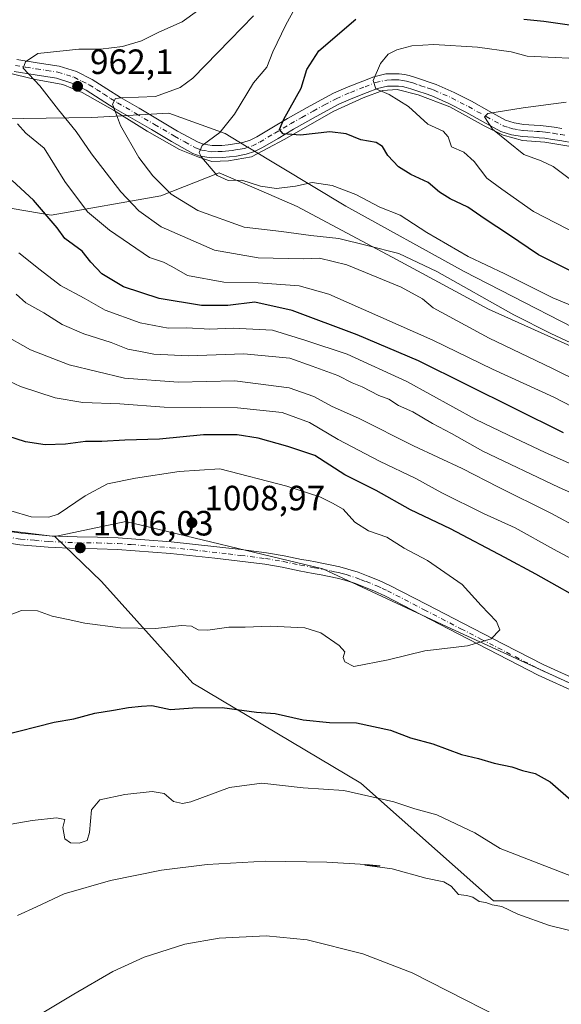
# Model space of a CAD drawing. Units: metres. Extents: x 556349 to 559773, y 4721721 to 4724063.
# Drawn here: x 558931 to 559085, y 4721953 to 4722234 of the extents above; entities that cross this region are included whole.
import ezdxf

# ---------------------------------------------------------------- set-up
doc = ezdxf.new("R2010")
doc.units = ezdxf.units.M
doc.header["$MEASUREMENT"] = 0
doc.linetypes.add('DGN Style 4', pattern=[2.638475, 1.318413, -0.659207, 0.001648, -0.659207])
for name, color, linetype, lineweight in [('Arbolado forestal CxS', 92, 'Continuous', 0), ('Camino Cxs', 7, 'Continuous', 0), ('Camino eje', 30, 'DGN Style 4', 13), ('Corriente natural lineal', 142, 'Continuous', 13), ('Curva de nivel maestra', 30, 'Continuous', 30), ('Curva de nivel normal', 30, 'Continuous', 0), ('Entidad de ámbito territorial', 7, 'Continuous', 0), ('Entidad de ámbito territorial CxS', 92, 'Continuous', 0), ('Matorral CxS', 135, 'Continuous', 0), ('Municipio', 91, 'Continuous', 13), ('Municipio CxS', 4, 'Continuous', 0), ('Punto de cota en terreno', 7, 'Continuous', 0), ('Rótulo de punto de cota en terreno', 7, 'Continuous', 0)]:
    doc.layers.add(name, color=color, linetype=linetype, lineweight=lineweight)
doc.styles.add('Style-Arial', font='txt')

# ---------------------------------------------------------------- blocks, each defined once
blk = doc.blocks.new('*U5')
at = {"layer": 'Arbolado forestal CxS', "color": 92, "linetype": 'Continuous', "lineweight": 0}
blk.add_polyline3d([(559198.3895, 4721936.8767, 986.1609), (559131.2049, 4721985.5659, 996.9034), (559128.9107, 4721985.3423, 996.9036), (559096.7725, 4721982.2093, 993.8899), (559065.6983, 4721982.2099, 990.6537), (559027.9077, 4722015.7885, 996.0473), (558980.0377, 4722044.3307, 1002.127), (558953.9989, 4722073.2671, 1006.3216), (558940.6149, 4722086.1809, 1005.2869), (558960.9031, 4722090.4523, 1006.8933), (559017.0823, 4722076.9533, 1007.1404), (559053.7551, 4722059.7625, 1005.5339), (559107.7823, 4722034.9789, 1003.2546), (559155.4251, 4722001.4667, 998.5486), (559212.9139, 4721971.5785, 985.9856), (559236.3135, 4721952.8815, 981.1484), (559252.4317, 4721940.0027, 978.5211)], dxfattribs=at)
blk = doc.blocks.new('5PATER')
at = {"layer": 'Punto de cota en terreno', "linetype": 'Continuous', "lineweight": 0}
h = blk.add_hatch(color=51, dxfattribs=at)
edge = h.paths.add_edge_path()
edge.add_ellipse((0, 0), major_axis=(-0.11, -0.111), ratio=0.999422, start_angle=0, end_angle=360)

msp = doc.modelspace()

# ---------------------------------------------------------------- linework, layer by layer
at = {"layer": 'Arbolado forestal CxS', "color": 92, "linetype": 'Continuous', "lineweight": 0}
for points in [[(559299.8727, 4721911.6417, 964.8451), (559252.4317, 4721940.0027, 978.5211), (559236.3135, 4721952.8815, 981.1484), (559250.8417, 4721967.0691, 978.3981), (559264.7595, 4721982.9741, 970.322), (559265.7535, 4722004.8445, 961.5111), (559258.7949, 4722022.7383, 957.3883), (559243.8837, 4722031.6855, 959.7041), (559217.0429, 4722047.5915, 964.6692), (559195.1731, 4722063.4975, 967.2253), (559179.2681, 4722082.3857, 966.2635), (559179.5821, 4722084.5043, 965.1719), (559177.9019, 4722085.3443, 965.3072), (559161.7445, 4722091.9085, 966.8002), (559134.4791, 4722109.0763, 965.8414), (559104.6891, 4722132.8079, 960.6727), (559064.2959, 4722150.9857, 961.5623), (559038.0403, 4722165.1239, 960.6395), (559009.7651, 4722180.2719, 956.136), (558999.4781, 4722184.7141, 954.1785), (558987.5487, 4722189.8657, 954.6219), (558970.8863, 4722183.3019, 961.3321), (558939.5813, 4722177.7483, 975.2106), (558895.6533, 4722185.3229, 985.8613)], [(558895.6533, 4722185.3229, 985.8613), (558939.5813, 4722177.7483, 975.2106), (558970.8863, 4722183.3019, 961.3321), (558987.5487, 4722189.8657, 954.6219), (558999.4781, 4722184.7141, 954.1785), (559009.7651, 4722180.2719, 956.136), (559038.0403, 4722165.1239, 960.6395), (559064.2959, 4722150.9857, 961.5623), (559104.6891, 4722132.8079, 960.6727), (559134.4791, 4722109.0763, 965.8414), (559161.7445, 4722091.9085, 966.8002), (559177.9019, 4722085.3443, 965.3072), (559179.5821, 4722084.5043, 965.1719), (559179.2681, 4722082.3857, 966.2635), (559195.1731, 4722063.4975, 967.2253), (559217.0429, 4722047.5915, 964.6692), (559243.8837, 4722031.6855, 959.7041), (559258.7949, 4722022.7383, 957.3883), (559265.7535, 4722004.8445, 961.5111), (559264.7595, 4721982.9741, 970.322), (559250.8417, 4721967.0691, 978.3981), (559236.3135, 4721952.8815, 981.1484)], [(558785.6969, 4722144.8433, 1012.3826), (558813.8371, 4722128.3353, 1012.6643), (558845.1013, 4722115.8289, 1011.2025), (558877.4079, 4722098.1119, 1008.8817), (558898.2507, 4722088.7325, 1007.3356), (558917.7319, 4722088.9781, 1005.7616), (558940.6149, 4722086.1809, 1005.2869)], [(558917.7319, 4722088.9781, 1005.7616), (558940.6149, 4722086.1809, 1005.2869), (558953.9989, 4722073.2671, 1006.3216), (558980.0377, 4722044.3307, 1002.127), (559027.9077, 4722015.7885, 996.0473), (559065.6983, 4721982.2099, 990.6537), (559096.7725, 4721982.2093, 993.8899), (559128.9107, 4721985.3423, 996.9036), (559131.2049, 4721985.5659, 996.9034), (559198.3895, 4721936.8767, 986.1609)], [(559236.3135, 4721952.8815, 981.1484), (559212.9139, 4721971.5785, 985.9856), (559155.4251, 4722001.4667, 998.5486), (559107.7823, 4722034.9789, 1003.2546), (559053.7551, 4722059.7625, 1005.5339), (559017.0823, 4722076.9533, 1007.1404), (558960.9031, 4722090.4523, 1006.8933), (558940.6149, 4722086.1809, 1005.2869)], [(559198.3895, 4721936.8767, 986.1609), (559131.2049, 4721985.5659, 996.9034), (559128.9107, 4721985.3423, 996.9036), (559096.7725, 4721982.2093, 993.8899), (559065.6983, 4721982.2099, 990.6537), (559027.9077, 4722015.7885, 996.0473), (558980.0377, 4722044.3307, 1002.127), (558953.9989, 4722073.2671, 1006.3216), (558940.6149, 4722086.1809, 1005.2869)]]:
    msp.add_polyline3d(points, dxfattribs=at)
at = {"layer": 'Camino Cxs', "color": 7, "linetype": 'Continuous', "lineweight": 0}
for points in [[(558929.7901, 4722222.1501, 971.9977), (558935.5901, 4722221.2501, 970.0882), (558941.9101, 4722220.3001, 967.8344), (558946.8001, 4722218.7201, 966.3843), (558951.3201, 4722216.4801, 965.9202), (558955.4801, 4722213.8301, 964.8106), (558959.4201, 4722211.3301, 964.1857), (558964.6601, 4722208.2701, 962.4679), (558969.9701, 4722205.1801, 962.7837), (558975.6601, 4722201.7901, 962.4492), (558981.5001, 4722198.5801, 961.392), (558983.0001, 4722198.0001, 960.885), (558985.5001, 4722197.6301, 960.1432), (558988.2601, 4722197.6901, 959.2272), (558990.0401, 4722197.8601, 958.4016), (558991.9101, 4722198.1101, 957.6334), (558993.1801, 4722198.3101, 957.0763), (558994.2901, 4722198.5301, 956.5598), (558996.3001, 4722199.1901, 955.8517), (558998.2301, 4722200.1401, 955.7101), (559002.5101, 4722202.6901, 954.6027), (559006.9401, 4722205.3401, 955.1891), (559013.4401, 4722209.0001, 952.6891), (559020.0901, 4722212.5601, 952.9544), (559024.2701, 4722214.4201, 950.4059), (559028.4501, 4722216.0201, 948.45), (559031.5601, 4722217.2601, 948.4588), (559035.0601, 4722218.0701, 948.2817), (559036.2201, 4722218.0901, 948.1254), (559038.8601, 4722218.1001, 948.3011), (559040.3401, 4722217.9101, 948.5946), (559041.6401, 4722217.6101, 948.8037), (559043.2001, 4722217.1901, 948.9664), (559045.5101, 4722216.3701, 948.7246), (559047.3501, 4722215.7601, 948.2956), (559049.3901, 4722215.0801, 947.5925), (559054.5301, 4722212.7901, 947.0424), (559059.4401, 4722210.2701, 946.8128), (559064.4301, 4722207.4601, 944.9768), (559069.1701, 4722204.8901, 943.8987), (559071.6201, 4722204.0801, 942.8228), (559074.3501, 4722203.6801, 942.5731), (559075.7601, 4722203.5801, 942.6955), (559077.3301, 4722203.4801, 942.8395), (559079.0201, 4722203.3501, 942.2613), (559080.7601, 4722203.1701, 941.5319), (559083.0101, 4722202.8601, 940.504), (559085.2001, 4722202.5101, 939.5195)], [(558929.7901, 4722222.1501, 971.9977), (558935.5901, 4722221.2501, 970.0882), (558941.9101, 4722220.3001, 967.8344), (558946.8001, 4722218.7201, 966.3843), (558951.3201, 4722216.4801, 965.9202), (558955.4801, 4722213.8301, 964.8106), (558959.4201, 4722211.3301, 964.1857), (558964.6601, 4722208.2701, 962.4679), (558969.9701, 4722205.1801, 962.7837), (558975.6601, 4722201.7901, 962.4492), (558981.5001, 4722198.5801, 961.392), (558983.0001, 4722198.0001, 960.885), (558985.5001, 4722197.6301, 960.1432), (558988.2601, 4722197.6901, 959.2272), (558990.0401, 4722197.8601, 958.4016), (558991.9101, 4722198.1101, 957.6334), (558993.1801, 4722198.3101, 957.0763), (558994.2901, 4722198.5301, 956.5598), (558996.3001, 4722199.1901, 955.8517), (558998.2301, 4722200.1401, 955.7101), (559002.5101, 4722202.6901, 954.6027), (559006.9401, 4722205.3401, 955.1891), (559013.4401, 4722209.0001, 952.6891), (559020.0901, 4722212.5601, 952.9544), (559024.2701, 4722214.4201, 950.4059), (559028.4501, 4722216.0201, 948.45), (559031.5601, 4722217.2601, 948.4588), (559035.0601, 4722218.0701, 948.2817), (559036.2201, 4722218.0901, 948.1254), (559038.8601, 4722218.1001, 948.3011), (559040.3401, 4722217.9101, 948.5946), (559041.6401, 4722217.6101, 948.8037), (559043.2001, 4722217.1901, 948.9664), (559045.5101, 4722216.3701, 948.7246), (559047.3501, 4722215.7601, 948.2956), (559049.3901, 4722215.0801, 947.5925), (559054.5301, 4722212.7901, 947.0424), (559059.4401, 4722210.2701, 946.8128), (559064.4301, 4722207.4601, 944.9768), (559069.1701, 4722204.8901, 943.8987), (559071.6201, 4722204.0801, 942.8228), (559074.3501, 4722203.6801, 942.5731), (559075.7601, 4722203.5801, 942.6955), (559077.3301, 4722203.4801, 942.8395), (559079.0201, 4722203.3501, 942.2613), (559080.7601, 4722203.1701, 941.5319), (559083.0101, 4722202.8601, 940.504), (559085.2001, 4722202.5101, 939.5195)], [(559088.9201, 4722198.3701, 938.3317), (559084.6501, 4722199.0701, 939.5565), (559082.5001, 4722199.4101, 940.5819), (559080.3401, 4722199.7101, 942.1919), (559078.7101, 4722199.8701, 943.3215), (559077.0801, 4722200.0001, 944.0285), (559075.5301, 4722200.1001, 943.6834), (559073.9801, 4722200.2101, 943.334), (559070.8101, 4722200.6701, 943.0968), (559067.7801, 4722201.6801, 943.147), (559062.7501, 4722204.4001, 944.9746), (559057.7801, 4722207.2001, 945.918), (559053.0201, 4722209.6401, 947.1188), (559048.1201, 4722211.8201, 945.5892), (559046.2501, 4722212.4501, 945.6398), (559044.3801, 4722213.0701, 946.5751), (559043.2701, 4722213.4601, 947.0657), (559042.1701, 4722213.8501, 947.4451), (559040.7901, 4722214.2201, 947.7015), (559039.7201, 4722214.4701, 947.8196), (559038.6501, 4722214.6101, 947.8781), (559037.1001, 4722214.6101, 947.9005), (559035.5001, 4722214.5901, 947.8196), (559032.6001, 4722213.9201, 947.5035), (559029.7201, 4722212.7701, 947.3855), (559025.6001, 4722211.1901, 949.2094), (559021.6201, 4722209.4201, 950.8231), (559015.1201, 4722205.9501, 951.8085), (559008.6901, 4722202.3201, 952.9609), (559004.2901, 4722199.6901, 954.8944), (558999.8901, 4722197.0701, 954.5295), (558997.6201, 4722195.9501, 954.9658), (558995.1701, 4722195.1501, 956.5788), (558993.7901, 4722194.8701, 957.3201), (558992.4101, 4722194.6601, 957.9905), (558990.4401, 4722194.3901, 959.1344), (558988.4701, 4722194.2101, 960.2497), (558985.2901, 4722194.1301, 962.0486), (558982.1101, 4722194.6101, 963.3748), (558980.0201, 4722195.4101, 963.4056), (558973.9301, 4722198.7701, 962.6659), (558968.2001, 4722202.1801, 961.4609), (558962.9001, 4722205.2601, 962.751), (558957.6101, 4722208.3501, 964.7734), (558953.6101, 4722210.8801, 964.6939), (558949.6101, 4722213.4401, 965.5846), (558945.4801, 4722215.4801, 966.1462), (558941.1101, 4722216.9001, 965.5242), (558935.0701, 4722217.8001, 967.4112), (558929.0601, 4722218.7401, 969.5363)], [(559088.9201, 4722198.3701, 938.3317), (559084.6501, 4722199.0701, 939.5565), (559082.5001, 4722199.4101, 940.5819), (559080.3401, 4722199.7101, 942.1919), (559078.7101, 4722199.8701, 943.3215), (559077.0801, 4722200.0001, 944.0285), (559075.5301, 4722200.1001, 943.6834), (559073.9801, 4722200.2101, 943.334), (559070.8101, 4722200.6701, 943.0968), (559067.7801, 4722201.6801, 943.147), (559062.7501, 4722204.4001, 944.9746), (559057.7801, 4722207.2001, 945.918), (559053.0201, 4722209.6401, 947.1188), (559048.1201, 4722211.8201, 945.5892), (559046.2501, 4722212.4501, 945.6398), (559044.3801, 4722213.0701, 946.5751), (559043.2701, 4722213.4601, 947.0657), (559042.1701, 4722213.8501, 947.4451), (559040.7901, 4722214.2201, 947.7015), (559039.7201, 4722214.4701, 947.8196), (559038.6501, 4722214.6101, 947.8781), (559037.1001, 4722214.6101, 947.9005), (559035.5001, 4722214.5901, 947.8196), (559032.6001, 4722213.9201, 947.5035), (559029.7201, 4722212.7701, 947.3855), (559025.6001, 4722211.1901, 949.2094), (559021.6201, 4722209.4201, 950.8231), (559015.1201, 4722205.9501, 951.8085), (559008.6901, 4722202.3201, 952.9609), (559004.2901, 4722199.6901, 954.8944), (558999.8901, 4722197.0701, 954.5295), (558997.6201, 4722195.9501, 954.9658), (558995.1701, 4722195.1501, 956.5788), (558993.7901, 4722194.8701, 957.3201), (558992.4101, 4722194.6601, 957.9905), (558990.4401, 4722194.3901, 959.1344), (558988.4701, 4722194.2101, 960.2497), (558985.2901, 4722194.1301, 962.0486), (558982.1101, 4722194.6101, 963.3748), (558980.0201, 4722195.4101, 963.4056), (558973.9301, 4722198.7701, 962.6659), (558968.2001, 4722202.1801, 961.4609), (558962.9001, 4722205.2601, 962.751), (558957.6101, 4722208.3501, 964.7734), (558953.6101, 4722210.8801, 964.6939), (558949.6101, 4722213.4401, 965.5846), (558945.4801, 4722215.4801, 966.1462), (558941.1101, 4722216.9001, 965.5242), (558935.0701, 4722217.8001, 967.4112), (558929.0601, 4722218.7401, 969.5363)], [(558924.4301, 4722088.0501, 1006.5801), (558931.0501, 4722087.0601, 1006.6253), (558939.0001, 4722086.3701, 1007.0313), (558946.9801, 4722086.0001, 1007.9223), (558952.7801, 4722085.9501, 1010.257), (558958.7401, 4722085.7701, 1010.5996), (558966.3401, 4722085.1901, 1010.9029), (558973.8601, 4722084.6101, 1009.8013), (558993.8101, 4722082.4001, 1011.5365), (559000.9901, 4722081.5001, 1010.187), (559006.0501, 4722080.6201, 1009.0115), (559010.9701, 4722079.6201, 1008.2258), (559012.9401, 4722079.2501, 1008.0686), (559014.9701, 4722078.8801, 1008.3419), (559017.2901, 4722078.4201, 1008.5483), (559019.6001, 4722077.9401, 1008.3785), (559021.8601, 4722077.4401, 1008.2668), (559024.1901, 4722076.8601, 1008.6863), (559027.1501, 4722075.9201, 1009.28), (559029.9901, 4722074.8401, 1009.7182), (559033.1001, 4722073.5901, 1010.0187), (559036.1801, 4722072.1701, 1009.5488), (559046.7201, 4722066.7201, 1007.7816), (559057.1801, 4722061.3001, 1008.7135), (559068.5801, 4722055.4301, 1006.2853), (559079.9101, 4722049.6001, 1005.0374), (559091.1401, 4722044.4501, 1004.8383)], [(558924.4301, 4722088.0501, 1006.5801), (558931.0501, 4722087.0601, 1006.6253), (558939.0001, 4722086.3701, 1007.0313), (558946.9801, 4722086.0001, 1007.9223), (558952.7801, 4722085.9501, 1010.257), (558958.7401, 4722085.7701, 1010.5996), (558966.3401, 4722085.1901, 1010.9029), (558973.8601, 4722084.6101, 1009.8013), (558993.8101, 4722082.4001, 1011.5365), (559000.9901, 4722081.5001, 1010.187), (559006.0501, 4722080.6201, 1009.0115), (559010.9701, 4722079.6201, 1008.2258), (559012.9401, 4722079.2501, 1008.0686), (559014.9701, 4722078.8801, 1008.3419), (559017.2901, 4722078.4201, 1008.5483), (559019.6001, 4722077.9401, 1008.3785), (559021.8601, 4722077.4401, 1008.2668), (559024.1901, 4722076.8601, 1008.6863), (559027.1501, 4722075.9201, 1009.28), (559029.9901, 4722074.8401, 1009.7182), (559033.1001, 4722073.5901, 1010.0187), (559036.1801, 4722072.1701, 1009.5488), (559046.7201, 4722066.7201, 1007.7816), (559057.1801, 4722061.3001, 1008.7135), (559068.5801, 4722055.4301, 1006.2853), (559079.9101, 4722049.6001, 1005.0374), (559091.1401, 4722044.4501, 1004.8383)], [(559089.7801, 4722041.4101, 1004.896), (559078.4501, 4722046.6001, 1005.1853), (559067.0501, 4722052.4701, 1006.0261), (559055.6501, 4722058.3501, 1007.3866), (559045.1901, 4722063.7701, 1007.5889), (559034.7301, 4722069.1801, 1008.6543), (559031.7901, 4722070.5301, 1009.4112), (559028.7701, 4722071.7401, 1009.2156), (559026.0601, 4722072.7801, 1008.7996), (559023.2901, 4722073.6601, 1008.4528), (559021.1001, 4722074.2101, 1008.3008), (559018.9001, 4722074.6901, 1008.2523), (559016.6201, 4722075.1601, 1008.1226), (559014.3401, 4722075.6101, 1007.8689), (559010.3401, 4722076.3501, 1008.073), (559005.4301, 4722077.3501, 1008.7576), (559000.5001, 4722078.2101, 1009.5588), (558993.4001, 4722079.1001, 1010.5404), (558986.2901, 4722080.0001, 1010.5911), (558973.6001, 4722081.2901, 1009.6047), (558958.5601, 4722082.4501, 1009.5133), (558952.7201, 4722082.6201, 1009.7697), (558946.8801, 4722082.6701, 1007.4152), (558938.7701, 4722083.0501, 1006.7412), (558930.6601, 4722083.7601, 1007.1457), (558923.8501, 4722084.7801, 1008.5265)], [(559089.7801, 4722041.4101, 1004.896), (559078.4501, 4722046.6001, 1005.1853), (559067.0501, 4722052.4701, 1006.0261), (559055.6501, 4722058.3501, 1007.3866), (559045.1901, 4722063.7701, 1007.5889), (559034.7301, 4722069.1801, 1008.6543), (559031.7901, 4722070.5301, 1009.4112), (559028.7701, 4722071.7401, 1009.2156), (559026.0601, 4722072.7801, 1008.7996), (559023.2901, 4722073.6601, 1008.4528), (559021.1001, 4722074.2101, 1008.3008), (559018.9001, 4722074.6901, 1008.2523), (559016.6201, 4722075.1601, 1008.1226), (559014.3401, 4722075.6101, 1007.8689), (559010.3401, 4722076.3501, 1008.073), (559005.4301, 4722077.3501, 1008.7576), (559000.5001, 4722078.2101, 1009.5588), (558993.4001, 4722079.1001, 1010.5404), (558986.2901, 4722080.0001, 1010.5911), (558973.6001, 4722081.2901, 1009.6047), (558958.5601, 4722082.4501, 1009.5133), (558952.7201, 4722082.6201, 1009.7697), (558946.8801, 4722082.6701, 1007.4152), (558938.7701, 4722083.0501, 1006.7412), (558930.6601, 4722083.7601, 1007.1457), (558923.8501, 4722084.7801, 1008.5265)]]:
    msp.add_polyline3d(points, dxfattribs=at)
at = {"layer": 'Camino eje', "color": 30, "linetype": 'DGN Style 4', "lineweight": 13}
for points in [[(558929.4251, 4722220.4451, 970.7244), (558932.4301, 4722219.9751, 970.7837), (558935.3301, 4722219.5251, 968.7553), (558938.3501, 4722219.0751, 967.0129), (558941.5101, 4722218.6001, 966.0956), (558943.9551, 4722217.8101, 965.2331), (558946.1401, 4722217.1001, 965.3509), (558948.4001, 4722215.9801, 965.7868), (558950.4651, 4722214.9601, 965.5169), (558952.5451, 4722213.6351, 964.3199), (558954.5451, 4722212.3551, 963.9298), (558956.5151, 4722211.1051, 964.4418), (558958.5151, 4722209.8401, 964.2659), (558963.7801, 4722206.7651, 962.099), (558969.0851, 4722203.6801, 961.876), (558974.7951, 4722200.2801, 962.4708), (558977.7151, 4722198.6751, 962.4644), (558980.7601, 4722196.9951, 961.874), (558981.5101, 4722196.7051, 961.8795), (558982.5551, 4722196.3051, 961.8727), (558984.1451, 4722196.0651, 961.4294), (558985.3951, 4722195.8801, 961.0324), (558986.9851, 4722195.9201, 960.3568), (558988.3651, 4722195.9501, 959.6778), (558989.3501, 4722196.0401, 959.1259), (558990.2401, 4722196.1251, 958.6266), (558991.2251, 4722196.2601, 958.0602), (558992.1601, 4722196.3851, 957.5246), (558992.7951, 4722196.4851, 957.1496), (558993.4851, 4722196.5901, 956.7275), (558994.0401, 4722196.7001, 956.3684), (558994.7301, 4722196.8401, 955.9074), (558996.9601, 4722197.5701, 954.2305), (558999.0601, 4722198.6051, 954.7149), (559003.4001, 4722201.1901, 954.4726), (559007.8151, 4722203.8301, 953.8324), (559011.0651, 4722205.6601, 952.8159), (559014.2801, 4722207.4751, 951.6114), (559017.5301, 4722209.2101, 952.8165), (559020.8551, 4722210.9901, 951.7174), (559024.9351, 4722212.8051, 949.1931), (559029.0851, 4722214.3951, 947.9062), (559032.0801, 4722215.5901, 947.9625), (559035.2801, 4722216.3301, 947.9054), (559036.6601, 4722216.3501, 947.8028), (559037.9801, 4722216.3551, 947.8115), (559038.7551, 4722216.3551, 947.9283), (559039.7625, 4722216.2251, 948.0621), (559040.9475, 4722215.9775, 948.1582), (559041.9051, 4722215.7301, 948.1722), (559042.6851, 4722215.5201, 948.1285), (559044.3901, 4722214.9151, 947.7289), (559044.9451, 4722214.7201, 947.5548), (559046.8001, 4722214.1051, 946.8446), (559047.7351, 4722213.7901, 946.4579), (559048.7551, 4722213.4501, 946.2632), (559053.7751, 4722211.2151, 946.8461), (559058.6101, 4722208.7351, 946.1583), (559063.5901, 4722205.9301, 944.7732), (559065.9601, 4722204.6451, 944.331), (559068.4751, 4722203.2851, 942.9662), (559069.9901, 4722202.7801, 942.2216), (559071.2151, 4722202.3751, 941.759), (559072.8001, 4722202.1451, 941.6201), (559074.1651, 4722201.9451, 941.977), (559075.6451, 4722201.8401, 942.2799), (559077.2051, 4722201.7401, 942.5943), (559078.0201, 4722201.6751, 942.4526), (559078.8651, 4722201.6101, 942.1034), (559079.6801, 4722201.5301, 941.7598), (559080.5501, 4722201.4401, 941.3732), (559082.7551, 4722201.1351, 940.3348), (559084.9251, 4722200.7901, 939.5071), (559086.0001, 4722200.6151, 939.0651)], [(558924.1401, 4722086.4151, 1007.3667), (558930.8551, 4722085.4101, 1006.847), (558934.9101, 4722085.0551, 1006.752), (558938.8851, 4722084.7101, 1006.8931), (558946.9301, 4722084.3351, 1007.6653), (558952.7501, 4722084.2851, 1010.01), (558955.6701, 4722084.2001, 1009.9573), (558958.6501, 4722084.1101, 1010.0583), (558962.4501, 4722083.8201, 1010.6432), (558973.7301, 4722082.9501, 1009.6846), (558980.0751, 4722082.3051, 1010.6815), (558990.0501, 4722081.2001, 1010.9398), (558993.6051, 4722080.7501, 1011.0371), (559000.7451, 4722079.8551, 1009.8869), (559005.7401, 4722078.9851, 1008.8619), (559010.6551, 4722077.9851, 1007.982), (559013.6401, 4722077.4301, 1007.7546), (559014.6551, 4722077.2451, 1007.8681), (559016.9551, 4722076.7901, 1008.1255), (559019.2501, 4722076.3151, 1008.2297), (559020.3501, 4722076.0751, 1008.2563), (559021.4801, 4722075.8251, 1008.2831), (559022.5751, 4722075.5501, 1008.3224), (559023.7401, 4722075.2601, 1008.5505), (559026.6051, 4722074.3501, 1009.0172), (559028.0251, 4722073.8101, 1009.2071), (559029.3801, 4722073.2901, 1009.4078), (559032.4451, 4722072.0601, 1009.7982), (559033.9851, 4722071.3501, 1009.4703), (559035.4551, 4722070.6751, 1009.0517), (559045.9551, 4722065.2451, 1007.5819), (559056.4151, 4722059.8251, 1007.9796), (559062.1151, 4722056.8851, 1006.2537), (559079.1801, 4722048.1001, 1005.0164), (559084.8451, 4722045.5051, 1004.8914), (559090.4601, 4722042.9301, 1004.7387)]]:
    msp.add_polyline3d(points, dxfattribs=at)
at = {"layer": 'Corriente natural lineal', "color": 142, "linetype": 'Continuous', "lineweight": 13}
msp.add_polyline3d([(558921.2776, 4722219.8556, 967.8385), (558935.1428, 4722216.4601, 965.0441), (558942.9242, 4722215.0453, 963.4944), (558948.442, 4722212.7816, 962.2348), (558957.3553, 4722207.6883, 960.6576), (558966.976, 4722201.7461, 958.3212), (558976.1723, 4722196.5113, 956.6162), (558981.4071, 4722194.389, 955.708), (558985.3685, 4722193.1157, 954.7697), (558990.1789, 4722193.2572, 953.8216), (558996.687, 4722194.389, 952.5093), (559006.0248, 4722199.3409, 950.5283), (559020.1729, 4722207.4053, 947.5201), (559028.5203, 4722211.2253, 945.9618), (559034.1795, 4722213.3475, 945.0439), (559038.2825, 4722213.6305, 944.3879), (559044.2247, 4722212.0742, 943.3803), (559053.2795, 4722208.6786, 942.0461), (559063.0417, 4722203.3024, 940.3866), (559068.4179, 4722200.6142, 939.7455), (559073.9357, 4722199.0579, 938.9553), (559080.3024, 4722198.6335, 938.012), (559090.6305, 4722196.9357, 936.5351)], dxfattribs=at)
at = {"layer": 'Curva de nivel maestra', "color": 30, "linetype": 'Continuous', "lineweight": 30, "flags": 128}
for points, elevation in [([(559074.4, 4722233.7001), (559080.05, 4722233.0901), (559091.4, 4722231.4901), (559097.54, 4722231.7601), (559104.91, 4722233.4001), (559122.94, 4722235.5901)], 950), ([(559088, 4722161.7401), (559078.53, 4722166.4901), (559069.96, 4722172.3001), (559063.33, 4722176.6201), (559058.38, 4722180.1001), (559053.35, 4722182.4001), (559050.27, 4722184.3201), (559047.05, 4722187.1101), (559042.16, 4722189.3601), (559038.63, 4722191.6101), (559035.58, 4722194.7701), (559034.02, 4722197.4001), (559032.25, 4722198.5401), (559027.86, 4722199.2501), (559023.74, 4722201.0201), (559019.06, 4722201.5601), (559010.66, 4722200.5601), (559005.79, 4722200.9601), (559004.69, 4722202.2001), (559005.98, 4722205.1701), (559010.88, 4722214.0201), (559012.51, 4722219.3601), (559015.95, 4722224.7001), (559026.49, 4722233.6801)], 950), ([(559085.62, 4722115.7001), (559044.3, 4722136.2001), (559026.8, 4722143.6701), (559008.31, 4722150.6001), (558997.64, 4722152.9901), (558990.02, 4722152.0001), (558982.48, 4722152.0001), (558970.36, 4722154.0601), (558960.28, 4722157.3201), (558954.02, 4722161.0401), (558950.95, 4722164.3801), (558948.41, 4722167.5401), (558943.5, 4722171.0901), (558941.28, 4722174.1901), (558934.57, 4722182.1101), (558928.46, 4722187.7201)], 975), ([(559093.62, 4722066.4201), (559077.79, 4722075.4101), (559068.93, 4722080.1701), (559053.43, 4722088.2801), (559042.06, 4722093.7801), (559032.27, 4722099.2401), (559023.33, 4722103.7201), (559014.81, 4722109.2201), (559007.11, 4722111.7701), (558998.64, 4722114.2101), (558992.64, 4722115.1001), (558983.01, 4722115.1101), (558970.49, 4722113.9001), (558960.58, 4722113.5801), (558954.06, 4722113.2501), (558949.4, 4722113.2201), (558943.67, 4722112.4901), (558937.89, 4722112.3001), (558932.29, 4722113.1401), (558924.77, 4722115.4801)], 1000), ([(558925.51, 4722029.3401), (558940.5, 4722033.1601), (558946.09, 4722034.1601), (558952.09, 4722035.7401), (558957.43, 4722036.5801), (558961.65, 4722037.3801), (558965.32, 4722037.7201), (558968.32, 4722037.8901), (558973.65, 4722036.8201), (558979.98, 4722037.2701), (558988.32, 4722037.3501), (558998.1, 4722036.0201), (559003.51, 4722035.6101), (559011.42, 4722033.8201), (559019, 4722033.0801), (559026.65, 4722032.9601), (559036.33, 4722030.8801), (559042, 4722028.7501), (559048.41, 4722027.0201), (559056.58, 4722024.0001), (559061.42, 4722022.8401), (559065.91, 4722021.5101), (559070.96, 4722020.4201), (559073.96, 4722019.4401), (559077.57, 4722018.5001), (559081.82, 4722016.1201), (559087.83, 4722010.9301)], 1000)]:
    msp.add_lwpolyline(points, dxfattribs=dict(at, elevation=elevation))
at = {"layer": 'Curva de nivel normal', "color": 30, "linetype": 'Continuous', "lineweight": 0, "flags": 128}
for points, elevation in [([(559095.24, 4722149.0101), (559082.6, 4722154.2101), (559068.9, 4722161.0601), (559058.48, 4722166.0001), (559046.68, 4722172.8601), (559039.06, 4722177.8301), (559033.29, 4722180.0901), (559026.45, 4722183.7101), (559019.76, 4722186.2901), (559013.97, 4722187.0801), (559009.27, 4722186.0801), (559003.83, 4722185.3701), (558999.27, 4722186.0501), (558993.99, 4722187.7401), (558990.03, 4722187.6801), (558986.95, 4722189.1401), (558982.47, 4722194.3001), (558981.81, 4722195.6201), (558982.66, 4722197.6401), (558987.71, 4722201.3501), (558991.86, 4722206.6201), (558997.25, 4722215.5001), (559001.06, 4722219.9901), (559002.76, 4722224.4201), (559006.5, 4722232.0901), (559013.1, 4722244.0101)], 955), ([(559090.62, 4722130.0201), (559082.35, 4722134.1101), (559064.51, 4722142.6901), (559048.53, 4722151.3601), (559045.47, 4722153.8901), (559039.38, 4722157.2201), (559023.94, 4722163.6601), (559016.15, 4722165.5401), (559011.58, 4722165.3501), (558998.61, 4722165.6301), (558986.2, 4722167.7801), (558971, 4722174.5001), (558964.59, 4722179.0201), (558959.45, 4722184.4201), (558951.12, 4722195.2901), (558946.76, 4722201.6601), (558941.72, 4722207.8501), (558936.41, 4722214.6501), (558931.67, 4722219.7001), (558932.26, 4722221.5001), (558935.8, 4722223.8901), (558947.46, 4722225.0901), (558953.72, 4722225.1401), (558959.92, 4722225.8801), (558965.38, 4722227.5001), (558970.32, 4722229.9701), (558976.98, 4722232.9301), (558981.32, 4722236.0901)], 965), ([(559087.78, 4722141.3301), (559082.03, 4722144.0501), (559071.49, 4722149.3301), (559049.51, 4722161.7001), (559038.7, 4722166.8801), (559029.71, 4722169.1001), (559021.64, 4722171.0901), (559013.65, 4722172.0001), (559005.3, 4722173.1701), (558994.66, 4722174.4001), (558981.44, 4722179.1501), (558973.82, 4722183.7801), (558968.57, 4722188.9701), (558964.63, 4722194.2601), (558959.35, 4722203.3801), (558957.08, 4722209.4501), (558958, 4722211.0301), (558959.67, 4722211.2601), (558969.37, 4722211.6301), (558976.4, 4722214.2301), (558979.98, 4722216.8201), (558990.64, 4722227.7501), (558997.33, 4722234.6801)], 960), ([(559095.13, 4722222.1901), (559075.3, 4722223.1201), (559070.7, 4722224.3601), (559061.11, 4722225.6701), (559048.74, 4722226.4401), (559042.47, 4722226.1001), (559038.12, 4722224.9601), (559035.64, 4722223.7101), (559033.5, 4722221.0801), (559031.4, 4722216.1501), (559032.16, 4722213.7901), (559035.95, 4722212.2501), (559041.46, 4722208.8101), (559047.03, 4722203.7701), (559051.39, 4722201.7801), (559052.74, 4722200.1301), (559053.78, 4722197.2801), (559057.26, 4722195.7501), (559060.24, 4722193.0701), (559063.82, 4722188.3201), (559068.11, 4722185.2101), (559077.15, 4722178.8701), (559102.57, 4722165.7201)], 945), ([(559086.43, 4722210.0601), (559074.16, 4722208.3601), (559064.1, 4722206.8201), (559063.15, 4722205.8201), (559065.45, 4722202.3601), (559074.34, 4722195.0601), (559079.3, 4722193.2401), (559082.76, 4722191.6501), (559089.58, 4722186.5201)], 940), ([(558929.98, 4722203.8501), (558932.42, 4722201.2201), (558937.62, 4722196.8701), (558943.52, 4722187.3601), (558949.97, 4722178.7201), (558956.24, 4722173.5501), (558967.65, 4722165.6701), (558971.66, 4722164.4101), (558974, 4722163.1601), (558978.44, 4722160.6201), (558988.83, 4722158.6401), (558998.64, 4722158.4601), (559010.31, 4722157.6401), (559018.74, 4722155.2301), (559048.45, 4722142.1801), (559065.43, 4722133.8301), (559082.9, 4722125.8901), (559106.6, 4722113.6501)], 970), ([(559091.32, 4722105.2401), (559080.39, 4722110.1301), (559069.78, 4722115.1301), (559060.63, 4722119.4901), (559040.97, 4722130.3101), (559023.96, 4722138.1201), (559012.22, 4722142.0601), (559002.7, 4722145.0101), (558991.47, 4722145.5601), (558984.82, 4722145.2801), (558978.24, 4722145.6401), (558972.92, 4722145.5801), (558964.97, 4722147.0701), (558954.98, 4722150.7201), (558949.01, 4722154.0701), (558942.24, 4722157.7201), (558936.45, 4722162.1501), (558930.37, 4722167.0701)], 980), ([(559094.88, 4722095.4401), (559084.23, 4722100.1801), (559062.71, 4722110.4501), (559053.75, 4722115.4901), (559048.31, 4722118.3801), (559042.73, 4722121.7001), (559038.58, 4722123.5401), (559035.9, 4722125.2601), (559033.01, 4722126.3301), (559028.29, 4722128.8001), (559025.42, 4722130.0101), (559021.33, 4722132.1001), (559014.02, 4722134.7401), (559007.63, 4722137.0201), (558994.54, 4722138.2601), (558978.8, 4722137.6401), (558968.91, 4722138.1601), (558965.1, 4722138.9401), (558961.5, 4722139.5501), (558956.73, 4722141.4701), (558948.89, 4722143.9401), (558942.74, 4722146.5801), (558937.49, 4722149.9701), (558932.35, 4722152.8101), (558929.65, 4722155.2601)], 985), ([(559107.46, 4722079.0901), (559082.05, 4722092.7901), (559067.12, 4722100.2001), (559056.78, 4722105.5301), (559042.92, 4722111.9901), (559027.41, 4722119.8101), (559019.54, 4722123.2701), (559014.51, 4722126.0801), (559007.45, 4722128.5301), (558991.98, 4722130.5601), (558975.86, 4722130.1801), (558960.48, 4722131.2601), (558944.71, 4722135.0801), (558933.69, 4722139.3901), (558925.62, 4722143.9601)], 990), ([(559100.56, 4722073.0501), (559082.77, 4722082.5201), (559071.84, 4722088.5801), (559062.86, 4722092.6501), (559051.02, 4722098.6201), (559043.58, 4722102.7001), (559033.22, 4722107.6201), (559021.45, 4722113.8501), (559013.26, 4722118.6601), (559005.45, 4722121.5201), (558992.76, 4722122.8201), (558971.86, 4722123.0601), (558959.21, 4722123.9801), (558948.64, 4722124.3801), (558940.8, 4722125.6601), (558930.89, 4722128.9401), (558921.13, 4722133.5001)], 995), ([(558924.37, 4722062.4501), (558931.15, 4722065.0301), (558935.7, 4722064.9701), (558939.86, 4722063.4401), (558944.48, 4722062.5101), (558949.25, 4722061.3901), (558959.37, 4722060.0701), (558969.46, 4722059.8701), (558976.69, 4722060.7101), (558979.63, 4722060.5701), (558981.52, 4722059.4801), (558984.31, 4722059.3801), (558990.25, 4722060.3201), (558994.88, 4722060.2801), (559002.09, 4722060.6001), (559011.9, 4722060.0501), (559016.51, 4722058.6801), (559021.68, 4722055.0901), (559023.31, 4722053.2201), (559022.83, 4722051.5901), (559023.32, 4722050.4101), (559025.85, 4722049.1001), (559035.64, 4722050.9401), (559046.13, 4722053.5701), (559058.3, 4722054.9401), (559065.02, 4722056.9101), (559067.47, 4722059.5001), (559066.6, 4722061.8801), (559062.18, 4722066.5001), (559056.78, 4722072.4901), (559046.9, 4722079.2701), (559040.26, 4722082.7901), (559035.3, 4722085.9001), (559030.05, 4722087.7801), (559026.14, 4722090.2601), (559022.82, 4722093.9001), (559019.81, 4722095.6301), (559016.23, 4722097.4201), (559006.79, 4722100.4801), (558987.69, 4722105.4101), (558976.11, 4722104.6601), (558963.65, 4722102.7701), (558955.65, 4722101.1501), (558949.3, 4722097.7801), (558941.58, 4722092.4801), (558938.92, 4722091.6601), (558933.92, 4722091.7201), (558928.1, 4722093.4601)], 1005), ([(558926, 4722003.7201), (558934.18, 4722005.1801), (558941.13, 4722005.8501), (558943.52, 4722005.4401), (558942.92, 4722003.1301), (558943.5, 4721999.9301), (558945.1, 4721998.7401), (558947.61, 4721998.7101), (558949.83, 4721999.4201), (558950.56, 4722001.7301), (558951.08, 4722008.2201), (558953.45, 4722011.0401), (558960.66, 4722012.5601), (558968.42, 4722013.3701), (558971.8, 4722012.8701), (558974.46, 4722010.5401), (558977.09, 4722009.9801), (558979.43, 4722010.5001), (558990.45, 4722014.5301), (558999.63, 4722015.8301), (559011.47, 4722014.4801), (559023, 4722013.7101), (559037.3, 4722010.5001), (559043.26, 4722008.4801), (559049.55, 4722006.7401), (559060.4, 4722001.6301), (559067.64, 4721997.1601), (559089.62, 4721988.6301)], 995), ([(558930.06, 4721978.0801), (558935.42, 4721980.5301), (558943.31, 4721984.2601), (558956.53, 4721988.0401), (558971.05, 4721990.9901), (558984.04, 4721992.6101), (559000.71, 4721993.4901), (559018.15, 4721993.2901), (559029.33, 4721992.6201), (559033.38, 4721992.1701), (559032.34, 4721992.0901), (559031.49, 4721992.1601), (559029, 4721992.4301), (559036.84, 4721991.3201), (559046.41, 4721988.6801), (559051.52, 4721987.6501), (559053.68, 4721986.3801), (559055.7, 4721984.0201), (559057.99, 4721983.7501), (559059.82, 4721983.3001), (559061.66, 4721982.0401), (559063.56, 4721981.7201), (559065.33, 4721981.1201), (559068.09, 4721980.6201), (559072.66, 4721978.4601), (559081.69, 4721975.2101), (559097.51, 4721971.2901)], 990), ([(558925.93, 4721943.5501), (558946.03, 4721955.6301), (558957.23, 4721962.0701), (558966.16, 4721966.1701), (558977.68, 4721969.8401), (558987.53, 4721971.6101), (559000.9, 4721972.2101), (559012.55, 4721971.0801), (559028.49, 4721967.1101), (559042.5, 4721961.6701), (559077.58, 4721943.8201)], 985)]:
    msp.add_lwpolyline(points, dxfattribs=dict(at, elevation=elevation))
at = {"layer": 'Entidad de ámbito territorial', "color": 7, "linetype": 'Continuous', "lineweight": 0, "flags": 128}
for points in [[(558973.128, 4722206.835), (558951.18, 4722205.666), (558905.36, 4722204.957)], [(559760.2989, 4721749.8172), (559758.256, 4721752.342), (559750.197, 4721757.198), (559716.566, 4721766.562), (559666.791, 4721787.799), (559628.723, 4721806.895), (559598.221, 4721830.03), (559568.232, 4721850.473), (559530.106, 4721876.464), (559481.064, 4721910.17), (559390.42, 4721971.574), (559344.38, 4722008.879), (559312.157, 4722027.542), (559276.174, 4722052.387), (559240.138, 4722071.382), (559200.323, 4722088.041), (559149.071, 4722115.744), (559102.068, 4722138.67), (559057.348, 4722161.75), (559023.601, 4722180.394), (558995.699, 4722197.156), (558995.268, 4722197.415), (558989.195, 4722201.063), (558973.128, 4722206.835)]]:
    msp.add_lwpolyline(points, dxfattribs=at)
at = {"layer": 'Entidad de ámbito territorial CxS', "color": 92, "linetype": 'Continuous', "lineweight": 0, "flags": 128}
msp.add_lwpolyline([(559312.157, 4722027.542), (559276.174, 4722052.387), (559240.138, 4722071.382), (559200.323, 4722088.041), (559149.071, 4722115.744), (559102.068, 4722138.67), (559057.348, 4722161.75), (559023.601, 4722180.394), (558995.699, 4722197.156), (558995.268, 4722197.415), (558989.195, 4722201.063), (558973.128, 4722206.835), (558951.18, 4722205.666), (558905.36, 4722204.957), (558869.294, 4722206.024), (558835.555, 4722203.689), (558815.336, 4722216.528), (558787.069, 4722243.633), (558744.746, 4722278.187), (558670.973, 4722340.57), (558663.738, 4722345.428), (558622.81, 4722372.912), (558598.13, 4722389.486), (558516.427, 4722436.255)], dxfattribs=at)
at = {"layer": 'Matorral CxS', "color": 135, "linetype": 'Continuous', "lineweight": 0}
for points in [[(558895.6533, 4722185.3229, 985.8613), (558939.5813, 4722177.7483, 975.2106), (558970.8863, 4722183.3019, 961.3321), (558987.5487, 4722189.8657, 954.6219), (558999.4781, 4722184.7141, 954.1785), (559009.7651, 4722180.2719, 956.136), (559038.0403, 4722165.1239, 960.6395), (559064.2959, 4722150.9857, 961.5623), (559104.6891, 4722132.8079, 960.6727)], [(558895.6533, 4722185.3229, 985.8613), (558939.5813, 4722177.7483, 975.2106), (558970.8863, 4722183.3019, 961.3321), (558987.5487, 4722189.8657, 954.6219), (558999.4781, 4722184.7141, 954.1785), (559009.7651, 4722180.2719, 956.136), (559038.0403, 4722165.1239, 960.6395), (559064.2959, 4722150.9857, 961.5623), (559104.6891, 4722132.8079, 960.6727), (559134.4791, 4722109.0763, 965.8414), (559161.7445, 4722091.9085, 966.8002), (559177.9019, 4722085.3443, 965.3072), (559179.5821, 4722084.5043, 965.1719), (559179.2681, 4722082.3857, 966.2635), (559195.1731, 4722063.4975, 967.2253), (559217.0429, 4722047.5915, 964.6692), (559243.8837, 4722031.6855, 959.7041), (559258.7949, 4722022.7383, 957.3883), (559265.7535, 4722004.8445, 961.5111), (559264.7595, 4721982.9741, 970.322), (559250.8417, 4721967.0691, 978.3981), (559236.3135, 4721952.8815, 981.1484)], [(558785.6969, 4722144.8433, 1012.3826), (558813.8371, 4722128.3353, 1012.6643), (558845.1013, 4722115.8289, 1011.2025), (558877.4079, 4722098.1119, 1008.8817), (558898.2507, 4722088.7325, 1007.3356), (558917.7319, 4722088.9781, 1005.7616), (558940.6149, 4722086.1809, 1005.2869)], [(559107.7823, 4722034.9789, 1003.2546), (559053.7551, 4722059.7625, 1005.5339), (559017.0823, 4722076.9533, 1007.1404), (558960.9031, 4722090.4523, 1006.8933), (558940.6149, 4722086.1809, 1005.2869), (558917.7319, 4722088.9781, 1005.7616)], [(559236.3135, 4721952.8815, 981.1484), (559212.9139, 4721971.5785, 985.9856), (559155.4251, 4722001.4667, 998.5486), (559107.7823, 4722034.9789, 1003.2546), (559053.7551, 4722059.7625, 1005.5339), (559017.0823, 4722076.9533, 1007.1404), (558960.9031, 4722090.4523, 1006.8933), (558940.6149, 4722086.1809, 1005.2869)]]:
    msp.add_polyline3d(points, dxfattribs=at)
at = {"layer": 'Municipio', "color": 91, "linetype": 'Continuous', "lineweight": 13, "flags": 128}
for points in [[(558973.128, 4722206.835), (558951.18, 4722205.666), (558905.36, 4722204.957)], [(558973.128, 4722206.835), (558951.18, 4722205.666), (558905.36, 4722204.957)], [(559760.2989, 4721749.8172), (559758.256, 4721752.342), (559750.197, 4721757.198), (559716.566, 4721766.562), (559666.791, 4721787.799), (559628.723, 4721806.895), (559598.221, 4721830.03), (559568.232, 4721850.473), (559530.106, 4721876.464), (559481.064, 4721910.17), (559390.42, 4721971.574), (559344.38, 4722008.879), (559312.157, 4722027.542), (559276.174, 4722052.387), (559240.138, 4722071.382), (559200.323, 4722088.041), (559149.071, 4722115.744), (559102.068, 4722138.67), (559057.348, 4722161.75), (559023.601, 4722180.394), (558995.699, 4722197.156), (558995.268, 4722197.415), (558989.195, 4722201.063), (558973.128, 4722206.835)], [(559760.2989, 4721749.8172), (559758.256, 4721752.342), (559750.197, 4721757.198), (559716.566, 4721766.562), (559666.791, 4721787.799), (559628.723, 4721806.895), (559598.221, 4721830.03), (559568.232, 4721850.473), (559530.106, 4721876.464), (559481.064, 4721910.17), (559390.42, 4721971.574), (559344.38, 4722008.879), (559312.157, 4722027.542), (559276.174, 4722052.387), (559240.138, 4722071.382), (559200.323, 4722088.041), (559149.071, 4722115.744), (559102.068, 4722138.67), (559057.348, 4722161.75), (559023.601, 4722180.394), (558995.699, 4722197.156), (558995.268, 4722197.415), (558989.195, 4722201.063), (558973.128, 4722206.835)]]:
    msp.add_lwpolyline(points, dxfattribs=at)
at = {"layer": 'Municipio CxS', "color": 4, "linetype": 'Continuous', "lineweight": 0, "flags": 128}
for points in [[(559312.157, 4722027.542), (559276.174, 4722052.387), (559240.138, 4722071.382), (559200.323, 4722088.041), (559149.071, 4722115.744), (559102.068, 4722138.67), (559057.348, 4722161.75), (559023.601, 4722180.394), (558995.699, 4722197.156), (558995.268, 4722197.415), (558989.195, 4722201.063), (558973.128, 4722206.835), (558951.18, 4722205.666), (558905.36, 4722204.957), (558869.294, 4722206.024), (558835.555, 4722203.689), (558815.336, 4722216.528), (558787.069, 4722243.633), (558744.746, 4722278.187), (558670.973, 4722340.57), (558663.738, 4722345.428), (558622.81, 4722372.912), (558598.13, 4722389.486), (558516.427, 4722436.255)], [(558516.427, 4722436.255), (558598.13, 4722389.486), (558622.81, 4722372.912), (558663.738, 4722345.428), (558670.973, 4722340.57), (558744.746, 4722278.187), (558787.069, 4722243.633), (558815.336, 4722216.528), (558835.555, 4722203.689), (558869.294, 4722206.024), (558905.36, 4722204.957), (558951.18, 4722205.666), (558973.128, 4722206.835), (558989.195, 4722201.063), (558995.268, 4722197.415), (558995.699, 4722197.156), (559023.601, 4722180.394), (559057.348, 4722161.75), (559102.068, 4722138.67), (559149.071, 4722115.744), (559200.323, 4722088.041), (559240.138, 4722071.382), (559276.174, 4722052.387), (559312.157, 4722027.542)]]:
    msp.add_lwpolyline(points, dxfattribs=at)

# ---------------------------------------------------------------- block references
at = {"layer": 'Arbolado forestal CxS', "color": 92, "linetype": 'Continuous', "lineweight": 0}
msp.add_blockref('*U5', (0, 0), dxfattribs=at)
at = {"layer": 'Punto de cota en terreno', "color": 7, "linetype": 'Continuous', "lineweight": 0, "xscale": 10, "yscale": 10, "zscale": 10}
for p in [(558947.15, 4722214.53, 962.1), (558979.74, 4722090.07, 1008.97), (558947.92, 4722082.9, 1006.03)]:
    msp.add_blockref('5PATER', p, dxfattribs=at)

# ---------------------------------------------------------------- texts
at = {"layer": 'Rótulo de punto de cota en terreno', "color": 7, "linetype": 'Continuous', "lineweight": 0, "style": 'Style-Arial'}
for s, p in [('962,1', (558950.6778, 4722218.0578)), ('1008,97', (558983.2678, 4722093.5978)), ('1006,03', (558951.4478, 4722086.4278))]:
    msp.add_text(s, height=7, dxfattribs=at).set_placement(p)

doc.saveas('drawing.dxf')
